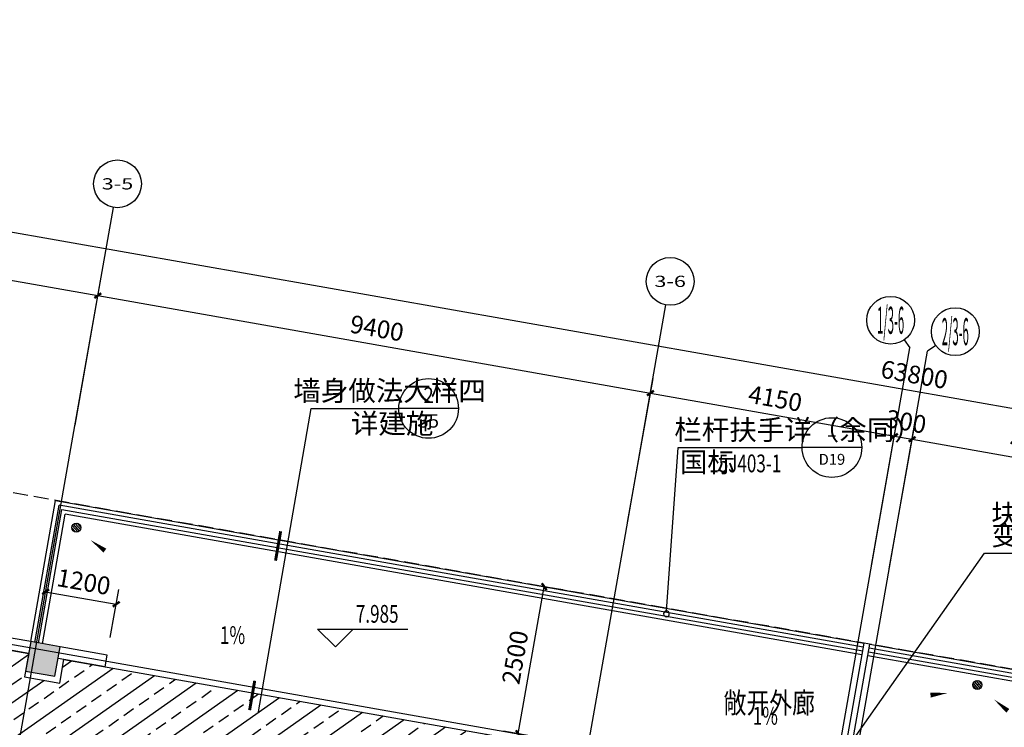
# Model space of a CAD drawing. Extents: x -325696 to 197779, y 54054 to 161454.
# Drawn here: x 87919 to 104412, y 91312 to 103158 of the extents above; entities that cross this region are included whole.
import ezdxf
from ezdxf.enums import TextEntityAlignment as Align

# ---------------------------------------------------------------- set-up
doc = ezdxf.new("R2010")
doc.units = 0
doc.header["$LTSCALE"] = 1000
doc.header["$MEASUREMENT"] = 0
doc.linetypes.add('DASH', pattern=[0.35, 0.25, -0.1])
for name, color, linetype in [('AXIS', 3, 'Continuous'), ('AXIS_TEXT', 7, 'Continuous'), ('COLUMN', 9, 'Continuous'), ('DIM_ELEV', 3, 'Continuous'), ('DIM_IDEN', 3, 'Continuous'), ('DIM_SYMB', 3, 'Continuous'), ('DOTE', 1, 'Continuous'), ('LVTRY', 6, 'Continuous'), ('PUB_DIM', 3, 'Continuous'), ('PUB_HATCH', 8, 'Continuous'), ('PUB_TEXT', 7, 'Continuous'), ('WALL', 9, 'Continuous'), ('建筑看线', 124, 'Continuous'), ('投影线', 31, 'DASH'), ('栏杆', 6, 'Continuous')]:
    doc.layers.add(name, color=color, linetype=linetype)
doc.styles.add('_TCH_AXIS', font='COMPLEX', dxfattribs={"bigfont": 'GBCBIG'})
doc.styles.add('_TCH_DIM', font='SIMPLEX', dxfattribs={"bigfont": 'GBCBIG'})
doc.styles.add('_TCH_DIM_T3', font='SIMPLEX', dxfattribs={"width": 0.705882, "bigfont": 'GBCBIG'})
doc.styles.add('_TCH_LABEL', font='COMPLEX', dxfattribs={"bigfont": 'GBCBIG'})
doc.styles.add('COMPLEX', font='COMPLEX')
doc.styles.add('HT', font='msyh_3.ttf', dxfattribs={"width": 0.8})
doc.dimstyles.new('_TCH_ARCH&&100', dxfattribs={"dimtxt": 297.5, "dimasz": 100, "dimexe": 250, "dimexo": 300, "dimgap": 126.25, "dimtad": 1, "dimdec": 0, "dimzin": 0, "dimdsep": 46, "dimtxsty": '_TCH_DIM_T3', "dimblk": 'ARCHTICK', "dimcen": 0.09, "dimclrt": 7, "dimazin": 2, "dimtfac": 1, "dimtdec": 0, "dimtix": 1, "dimtmove": 2, "dimatfit": 3, "dimfxl": 50, "dimtolj": 1, "dimtzin": 0, "dimarcsym": 0})

# ---------------------------------------------------------------- blocks, each defined once
blk = doc.blocks.new('_ArchTick')
at = {"color": 0, "linetype": 'ByBlock', "const_width": 0.4}
blk.add_lwpolyline([(-0.5, -0.5), (0.5, 0.5)], dxfattribs=at)
blk = doc.blocks.new('*D3476')
at = {"layer": 'Defpoints', "color": 0, "transparency": 16777216}
for p in [(89535, 93373), (88202, 92728), (89384, 92520)]:
    blk.add_point(p, dxfattribs=at)
at = {"layer": 'PUB_DIM', "color": 0, "lineweight": -2, "transparency": 16777216}
for p, q in [((88254, 93024), (88396, 93827)), ((88353, 93581), (89535, 93373)), ((89436, 92815), (89578, 93619))]:
    blk.add_line(p, q, dxfattribs=at)
at = {"layer": 'PUB_DIM', "color": 0, "lineweight": -2, "transparency": 16777216, "xscale": 100, "yscale": 100, "zscale": 100}
for p, rotation in [((88353, 93581), 169.9999999999923), ((89535, 93373), 349.9999999999923)]:
    blk.add_blockref('_ArchTick', p, dxfattribs=dict(at, rotation=rotation))
at = {"layer": 'PUB_DIM', "color": 7, "transparency": 16777216, "insert": (88991, 93748), "char_height": 297.5, "attachment_point": 5, "rotation": 350, "style": '_TCH_DIM_T3'}
blk.add_mtext('\\A1;1200', dxfattribs=at)
blk = doc.blocks.new('*D3478')
at = {"layer": 'Defpoints', "color": 0, "transparency": 16777216}
for p in [(96705, 93666), (97384, 93546), (96950, 91084)]:
    blk.add_point(p, dxfattribs=at)
at = {"layer": 'PUB_DIM', "color": 0, "lineweight": -2, "transparency": 16777216}
for p, q in [((97089, 93598), (96459, 93709)), ((96271, 91204), (96705, 93666)), ((96654, 91136), (96025, 91247))]:
    blk.add_line(p, q, dxfattribs=at)
at = {"layer": 'PUB_DIM', "color": 0, "lineweight": -2, "transparency": 16777216, "xscale": 100, "yscale": 100, "zscale": 100}
for p, rotation in [((96705, 93666), 80.00000000000041), ((96271, 91204), 260.0000000000004)]:
    blk.add_blockref('_ArchTick', p, dxfattribs=dict(at, rotation=rotation))
at = {"layer": 'PUB_DIM', "color": 7, "transparency": 16777216, "insert": (96217, 92483), "char_height": 297.5, "attachment_point": 5, "rotation": 80, "style": '_TCH_DIM_T3'}
blk.add_mtext('\\A1;2500', dxfattribs=at)
blk = doc.blocks.new('*D5942')
at = {"layer": 'AXIS', "color": 0, "lineweight": -2, "transparency": 16777216}
for p, q in [((83330, 97344), (83755, 99757)), ((83712, 99511), (89227, 98539)), ((88845, 96372), (89270, 98785))]:
    blk.add_line(p, q, dxfattribs=at)
at = {"layer": 'Defpoints', "color": 0, "transparency": 16777216}
for p in [(89227, 98539), (83278, 97049), (88793, 96077)]:
    blk.add_point(p, dxfattribs=at)
at = {"layer": 'AXIS', "color": 0, "lineweight": -2, "transparency": 16777216, "xscale": 100, "yscale": 100, "zscale": 100}
for p, rotation in [((83712, 99511), 170.0000000000001), ((89227, 98539), 350.0000000000001)]:
    blk.add_blockref('_ArchTick', p, dxfattribs=dict(at, rotation=rotation))
at = {"layer": 'AXIS', "color": 7, "transparency": 16777216, "insert": (86517, 99296), "char_height": 297.5, "attachment_point": 5, "rotation": 350, "style": '_TCH_DIM_T3'}
blk.add_mtext('\\A1;5600', dxfattribs=at)
blk = doc.blocks.new('*D5943')
at = {"layer": 'AXIS', "color": 0, "lineweight": -2, "transparency": 16777216}
for p, q in [((88845, 96372), (89270, 98785)), ((89227, 98539), (98484, 96906)), ((98102, 94740), (98528, 97153))]:
    blk.add_line(p, q, dxfattribs=at)
at = {"layer": 'Defpoints', "color": 0, "transparency": 16777216}
for p in [(98484, 96906), (88793, 96077), (98050, 94444)]:
    blk.add_point(p, dxfattribs=at)
at = {"layer": 'AXIS', "color": 0, "lineweight": -2, "transparency": 16777216, "xscale": 100, "yscale": 100, "zscale": 100}
for p, rotation in [((89227, 98539), 169.9999999999999), ((98484, 96906), 349.9999999999999)]:
    blk.add_blockref('_ArchTick', p, dxfattribs=dict(at, rotation=rotation))
at = {"layer": 'AXIS', "color": 7, "transparency": 16777216, "insert": (93903, 97993), "char_height": 297.5, "attachment_point": 5, "rotation": 350, "style": '_TCH_DIM_T3'}
blk.add_mtext('\\A1;9400', dxfattribs=at)
blk = doc.blocks.new('*D5944')
at = {"layer": 'AXIS', "color": 0, "lineweight": -2, "transparency": 16777216}
for p, q in [((98102, 94740), (98528, 97153)), ((98484, 96906), (102571, 96186)), ((102189, 94019), (102614, 96432))]:
    blk.add_line(p, q, dxfattribs=at)
at = {"layer": 'Defpoints', "color": 0, "transparency": 16777216}
for p in [(102571, 96186), (98050, 94444), (102137, 93724)]:
    blk.add_point(p, dxfattribs=at)
at = {"layer": 'AXIS', "color": 0, "lineweight": -2, "transparency": 16777216, "xscale": 100, "yscale": 100, "zscale": 100}
for p, rotation in [((98484, 96906), 170.0000000000001), ((102571, 96186), 350.0000000000001)]:
    blk.add_blockref('_ArchTick', p, dxfattribs=dict(at, rotation=rotation))
at = {"layer": 'AXIS', "color": 7, "transparency": 16777216, "insert": (100575, 96817), "char_height": 297.5, "attachment_point": 5, "rotation": 350, "style": '_TCH_DIM_T3'}
blk.add_mtext('\\A1;4150', dxfattribs=at)
blk = doc.blocks.new('*D5945')
at = {"layer": 'AXIS', "color": 0, "lineweight": -2, "transparency": 16777216}
for p, q in [((102189, 94019), (102614, 96432)), ((102484, 93967), (102910, 96380)), ((102571, 96186), (102473, 96203)), ((102571, 96186), (102867, 96134)), ((102867, 96134), (102965, 96116))]:
    blk.add_line(p, q, dxfattribs=at)
at = {"layer": 'Defpoints', "color": 0, "transparency": 16777216}
for p in [(102867, 96134), (102137, 93724), (102432, 93672)]:
    blk.add_point(p, dxfattribs=at)
at = {"layer": 'AXIS', "color": 0, "lineweight": -2, "transparency": 16777216, "xscale": 100, "yscale": 100, "zscale": 100}
for p, rotation in [((102571, 96186), 350.0000000000019), ((102867, 96134), 170.0000000000019)]:
    blk.add_blockref('_ArchTick', p, dxfattribs=dict(at, rotation=rotation))
at = {"layer": 'AXIS', "color": 7, "transparency": 16777216, "insert": (102767, 96430), "char_height": 297.5, "attachment_point": 5, "rotation": 350, "style": '_TCH_DIM_T3'}
blk.add_mtext('\\A1;300', dxfattribs=at)
blk = doc.blocks.new('*D5946')
at = {"layer": 'AXIS', "color": 0, "lineweight": -2, "transparency": 16777216}
for p, q in [((102484, 93967), (102910, 96380)), ((102867, 96134), (106953, 95413)), ((106571, 93246), (106997, 95659))]:
    blk.add_line(p, q, dxfattribs=at)
at = {"layer": 'Defpoints', "color": 0, "transparency": 16777216}
for p in [(106953, 95413), (102432, 93672), (106519, 92951)]:
    blk.add_point(p, dxfattribs=at)
at = {"layer": 'AXIS', "color": 0, "lineweight": -2, "transparency": 16777216, "xscale": 100, "yscale": 100, "zscale": 100}
for p, rotation in [((102867, 96134), 170.0000000000001), ((106953, 95413), 350.0000000000001)]:
    blk.add_blockref('_ArchTick', p, dxfattribs=dict(at, rotation=rotation))
at = {"layer": 'AXIS', "color": 7, "transparency": 16777216, "insert": (104958, 96044), "char_height": 297.5, "attachment_point": 5, "rotation": 350, "style": '_TCH_DIM_T3'}
blk.add_mtext('\\A1;4150', dxfattribs=at)
blk = doc.blocks.new('*D5951')
at = {"layer": 'AXIS', "color": 0, "lineweight": -2, "transparency": 16777216}
for p, q in [((70921, 99532), (71486, 102733)), ((71442, 102487), (134273, 91408)), ((133752, 88454), (134316, 91654))]:
    blk.add_line(p, q, dxfattribs=at)
at = {"layer": 'Defpoints', "color": 0, "transparency": 16777216}
for p in [(70869, 99237), (134273, 91408), (133700, 88158)]:
    blk.add_point(p, dxfattribs=at)
at = {"layer": 'AXIS', "color": 0, "lineweight": -2, "transparency": 16777216, "xscale": 100, "yscale": 100, "zscale": 100}
for p, rotation in [((71442, 102487), 170.0000000000001), ((134273, 91408), 350.0000000000001)]:
    blk.add_blockref('_ArchTick', p, dxfattribs=dict(at, rotation=rotation))
at = {"layer": 'AXIS', "color": 7, "transparency": 16777216, "insert": (102905, 97218), "char_height": 297.5, "attachment_point": 5, "rotation": 350, "style": '_TCH_DIM_T3'}
blk.add_mtext('\\A1;63800', dxfattribs=at)
blk = doc.blocks.new('_FZH')
blk.add_lwpolyline([(-0.5, -0.5), (0.5, -0.5), (0.5, 0.5), (-0.5, 0.5)], close=True)
at = {"layer": 'PUB_HATCH'}
blk.add_solid([(-0.5, -0.5), (0.5, -0.5), (-0.5, 0.5), (0.5, 0.5)], dxfattribs=at)
blk = doc.blocks.new('$lvtry$00000171')
for p, q in [((-74, 11), (-11, 74)), ((-70, -27), (27, 70)), ((-53, -53), (53, 53)), ((-27, -70), (70, 27)), ((11, -74), (74, -11))]:
    blk.add_line(p, q)
blk.add_circle((0, 0), 75)
blk.add_point((0, 0))
blk = doc.blocks.new('_AXISO')
blk.add_circle((0, 0), 0.5)
at = {"layer": 'AXIS_TEXT', "style": 'COMPLEX', "width": 1.041667}
blk.add_attdef('A', text='', height=0.56, dxfattribs=at).set_placement((-0.25, -0.28), (0.25, -0.28), align=Align.FIT)

msp = doc.modelspace()

# ---------------------------------------------------------------- hatches: boundary and pattern name
at = {"layer": 'WALL'}
h = msp.add_hatch(dxfattribs=at)
h.set_pattern_fill('天然石材', color=251, scale=100)
h.set_pattern_definition([(35, (79975, 78317.5), (-286.788, 409.576), []), (35, (80115.07, 78110.54), (-286.788, 409.576), [197.3685, -112.782])])
h.paths.add_polyline_path([(73691, 95083.9), (82160.3, 93590.6), (82090.9, 93196.6), (82681.8, 93092.4), (82751.2, 93486.4), (88069.2, 92548.7), (87999.7, 92154.7), (88590.6, 92050.6), (88660.1, 92444.5), (96932.5, 90985.8), (96863, 90591.9), (97453.9, 90487.7), (97523.3, 90881.6), (98311.2, 90742.7), (96227.4, 78925), (95439.6, 79064), (96651.6, 85937.9), (75537.4, 89660.9), (74325.3, 82787), (71607.2, 83266.2), (72926.9, 90750.8), (73025.4, 90733.4), (73129.6, 91324.3), (73031.1, 91341.7)])

# ---------------------------------------------------------------- linework, layer by layer
at = {"layer": 'AXIS'}
for p, q in [((88792.8, 96076.6), (89487.4, 100015.8)), ((98050, 94444.3), (98744.6, 98383.6)), ((102137, 93723.7), (102831.5, 97662.9)), ((102736.5, 97798.6), (102831.5, 97662.9)), ((103262.7, 97705.9), (103127, 97610.8)), ((102432.4, 93671.6), (103127, 97610.8))]:
    msp.add_line(p, q, dxfattribs=at)
at = {"layer": 'DIM_ELEV'}
for p, q in [((93207.1, 92657), (92907.1, 92957)), ((92907.1, 92957), (94419.1, 92957)), ((93207.1, 92657), (93507.1, 92957))]:
    msp.add_line(p, q, dxfattribs=at)
at = {"layer": 'DIM_IDEN'}
for p, q in [((91917.7, 91572.9), (92798.7, 96649.5)), ((92798.7, 96649.5), (94268.1, 96649.5)), ((95268.1, 96649.5), (94268.1, 96649.5)), ((98754.6, 93257.4), (98948.8, 95995.2)), ((98948.8, 95995.2), (101024.3, 95995.2)), ((102024.3, 95995.2), (101024.3, 95995.2)), ((101932.5, 91172.4), (104081.6, 94227.4)), ((104081.6, 94227.4), (108072.6, 94227.4))]:
    msp.add_line(p, q, dxfattribs=at)
at = {"layer": 'DIM_IDEN', "const_width": 50}
for points in [[(92204.2, 94101.3), (92289.7, 94593.9)], [(91769.9, 91598.6), (91855.4, 92091.2)]]:
    msp.add_lwpolyline(points, dxfattribs=at)
at = {"layer": 'DIM_IDEN'}
msp.add_lwpolyline([(98798.8, 93210, 1), (98703.7, 93210, 1)], format="xyb", close=True, dxfattribs=at)
for centre in [(94768.1, 96649.5), (101524.3, 95995.2)]:
    msp.add_circle(centre, 500, dxfattribs=at)
at = {"layer": 'DIM_SYMB'}
for points in [[(91188.1, 92917.5, 0, 0, 0), (89104.1, 94447.5, 0, 80, 0), (89346, 94270, 0, 0, 0)], [(100640.6, 91518, 0, 0, 0), (103473.1, 91888.5, 0, 80, 0), (103175.7, 91849.6, 0, 0, 0)], [(105394.6, 90826.5, 0, 0, 0), (104238.6, 91779, 0, 80, 0), (104470.2, 91588.2, 0, 0, 0)]]:
    msp.add_lwpolyline(points, format="xyseb", dxfattribs=at)
at = {"layer": 'DOTE'}
for p, q in [((57058.2, 98118.3), (158697.3, 80196.6)), ((85458.8, 77168.3), (88792.8, 96076.6)), ((94716, 75536), (98050, 94444.3)), ((98802.9, 74815.4), (102137, 93723.7)), ((99098.4, 74763.3), (102432.4, 93671.6))]:
    msp.add_line(p, q, dxfattribs=at)
at = {"layer": 'WALL'}
for p, q in [((88103.9, 92745.6), (82786, 93683.3)), ((88069.2, 92548.7), (82751.2, 93486.4)), ((89384.2, 92519.9), (88596.3, 92658.8)), ((89349.4, 92322.9), (88561.6, 92461.8)), ((89349.4, 92322.9), (89384.2, 92519.9))]:
    msp.add_line(p, q, dxfattribs=at)
at = {"layer": '建筑看线', "color": 251}
msp.add_lwpolyline([(73691, 95083.9), (82160.3, 93590.6), (82090.9, 93196.6), (82681.8, 93092.4), (82751.2, 93486.4), (88069.2, 92548.7), (87999.7, 92154.7), (88590.6, 92050.6), (88660.1, 92444.5), (96932.5, 90985.8), (96863, 90591.9), (97453.9, 90487.7), (97523.3, 90881.6), (98311.2, 90742.7), (96227.4, 78925), (95439.6, 79064), (96651.6, 85937.9), (75537.4, 89660.9), (74325.3, 82787), (71607.2, 83266.2), (72926.9, 90750.8), (73025.4, 90733.4), (73129.6, 91324.3), (73031.1, 91341.7)], close=True, dxfattribs=at)
at = {"layer": '建筑看线'}
for points in [[(101610.3, 90161), (102061.8, 92721.5)], [(101708.8, 90143.6), (102160.3, 92704.1)]]:
    msp.add_lwpolyline(points, dxfattribs=at)
at = {"layer": '投影线'}
msp.add_lwpolyline([(136311.5, 86682.4), (64911.6, 99272.1), (67062.5, 130030.9), (130810.9, 130030.9), (136311.5, 126179.4), (136311.5, 92500.3)], dxfattribs=at)
at = {"layer": '栏杆'}
for p, q in [((88520.7, 95109.2), (102061.8, 92721.5)), ((102027.1, 92524.5), (88682.9, 94877.5)), ((102160.3, 92704.1), (136311.5, 86682.4)), ((136511.5, 86444), (102125.5, 92507.2))]:
    msp.add_line(p, q, dxfattribs=at)
for points in [[(88103.9, 92745.6), (88520.7, 95109.2)], [(88300.9, 92710.9), (88682.9, 94877.5)]]:
    msp.add_lwpolyline(points, dxfattribs=at)
at = {"layer": '栏杆', "color": 4}
for points in [[(88172.9, 92733.5), (88577.5, 95028.1)], [(102049.6, 92652.6), (88577.5, 95028.1)], [(88231.9, 92723.1), (88626.1, 94958.6), (102039.2, 92593.5)], [(102137.7, 92576.1), (136441.5, 86527.4)], [(136381.5, 88731.3), (136381.5, 86598.9), (102148.1, 92635.2)]]:
    msp.add_lwpolyline(points, dxfattribs=at)

# ---------------------------------------------------------------- block references
at = {"layer": 'AXIS'}
ref = msp.add_blockref('_AXISO', (89556.9, 100409.8), dxfattribs=dict(at, xscale=800, yscale=800, zscale=800))
ref.add_attrib('A', '3-5', dxfattribs={"layer": 'AXIS_TEXT', "height": 187.78, "style": '_TCH_AXIS'}).set_placement((89293.1, 100315.9), (89820.6, 100315.9), align=Align.FIT)
ref = msp.add_blockref('_AXISO', (98814.1, 98777.5), dxfattribs=dict(at, xscale=800, yscale=800, zscale=800))
ref.add_attrib('A', '3-6', dxfattribs={"layer": 'AXIS_TEXT', "height": 187.78, "style": '_TCH_AXIS'}).set_placement((98550.3, 98683.6), (99077.8, 98683.6), align=Align.FIT)
ref = msp.add_blockref('_AXISO', (102507.1, 98126.3), dxfattribs=dict(at, xscale=800, yscale=800, zscale=800))
ref.add_attrib('A', '1/3-6', dxfattribs={"layer": 'AXIS_TEXT', "height": 452.55, "style": '_TCH_AXIS', "width": 0.21875}).set_placement((102280.8, 97900), (102733.4, 97900), align=Align.FIT)
ref = msp.add_blockref('_AXISO', (103590.4, 97935.3), dxfattribs=dict(at, xscale=800, yscale=800, zscale=800))
ref.add_attrib('A', '2/3-6', dxfattribs={"layer": 'AXIS_TEXT', "height": 452.55, "style": '_TCH_AXIS', "width": 0.207921}).set_placement((103364.1, 97709), (103816.6, 97709), align=Align.FIT)
at = {"layer": 'COLUMN', "xscale": 499.9999999995707, "yscale": 499.9999999982908, "zscale": 499.9999999982908, "rotation": 349.9999999999964}
msp.add_blockref('_FZH', (88306.7, 92456), dxfattribs=at)
at = {"layer": 'LVTRY', "rotation": 86.00000000000068}
for p in [(88868.4, 94654.6), (103959.9, 92022.1)]:
    msp.add_blockref('$lvtry$00000171', p, dxfattribs=at)

# ---------------------------------------------------------------- texts
at = {"layer": 'PUB_TEXT', "color": 7}
for s, height, style, p in [('墙身做法大样四', 337.59, '_TCH_DIM', (92502.5, 96776.9)), ('详建施', 337.59, '_TCH_DIM', (93466.8, 96228.1)), ('栏杆扶手详（余同）', 337.59, '_TCH_LABEL', (98883.6, 96122.6)), ('国标', 337.59, '_TCH_LABEL', (98977.8, 95581.2)), ('块材楼地面变形缝参见国标（余同）', 337.589, '_TCH_DIM', (104193.6, 94708.4)), ('变形缝内阻火带耐火极限≥', 337.589, '_TCH_DIM', (104193.6, 94358.4))]:
    msp.add_text(s, height=height, dxfattribs=dict(at, style=style)).set_placement(p)
at = {"layer": 'PUB_TEXT', "color": 7, "style": '_TCH_LABEL'}
for s, height, p, p2 in [('2', 261, (94681.1, 96742.1), (94855.1, 96742.1)), ('35', 221.93, (94593.7, 96328.9), (94942.5, 96328.9)), ('D19', 183.1, (101301.9, 95706.2), (101746.6, 95706.2))]:
    msp.add_text(s, height=height, dxfattribs=at).set_placement(p, p2, align=Align.FIT)
at = {"layer": 'PUB_TEXT', "color": 7, "style": '_TCH_LABEL', "width": 0.777778}
msp.add_text('-', height=261, dxfattribs=at).set_placement((101437.3, 96087.8), (101611.3, 96087.8), align=Align.FIT)
at = {"layer": 'PUB_TEXT', "color": 7, "width": 0.705882}
for s, style, p in [('15J403-1', '_TCH_LABEL', (99469.3, 95581.2)), ('7.985', '_TCH_DIM', (93549.1, 93062)), ('1%', '_TCH_DIM', (91272.8, 92706.6)), ('1%', '_TCH_DIM', (100196.5, 91355.6))]:
    msp.add_text(s, height=297.5, dxfattribs=dict(at, style=style)).set_placement(p)
at = {"layer": 'PUB_TEXT', "style": 'HT', "width": 0.8}
msp.add_text('敞开外廊', height=350, dxfattribs=at).set_placement((99710.9, 91546.1))

# ---------------------------------------------------------------- dimensions: what is measured, and where the dimension line sits
at = {"layer": 'AXIS'}
for p1, p2, distance, picture, middle in [((70869.3, 99237), (133700, 88158.3), 3300, '*D5951', (102905.5, 97218.3)), ((83277.9, 97049), (88792.8, 96076.6), 2500, '*D5942', (86517.2, 99295.7)), ((88792.8, 96076.6), (98050, 94444.3), 2500, '*D5943', (93903.3, 97993.3)), ((98050, 94444.3), (102137, 93723.7), 2500, '*D5944', (100575.4, 96816.8)), ((102137, 93723.7), (102432.4, 93671.6), 2500, '*D5945', (102766.5, 96430.5)), ((102432.4, 93671.6), (106519.3, 92950.9), 2500, '*D5946', (104957.7, 96044.1))]:
    dim = msp.add_aligned_dim(p1=p1, p2=p2, distance=distance, dimstyle='_TCH_ARCH&&100', dxfattribs=at)
    dim.commit()
    dim.dimension.update_dxf_attribs({"geometry": picture, "text_midpoint": middle})
at = {"layer": 'PUB_DIM'}
for p1, p2, distance, picture, middle in [((88202.4, 92728.3), (89384.2, 92519.9), 865.9, '*D3476', (88991.4, 93747.6)), ((96949.8, 91084.3), (97384, 93546.3), 689.4, '*D3478', (96217.2, 92482.8))]:
    dim = msp.add_aligned_dim(p1=p1, p2=p2, distance=distance, dimstyle='_TCH_ARCH&&100', dxfattribs=at)
    dim.commit()
    dim.dimension.update_dxf_attribs({"geometry": picture, "text_midpoint": middle})

doc.saveas('drawing.dxf')
